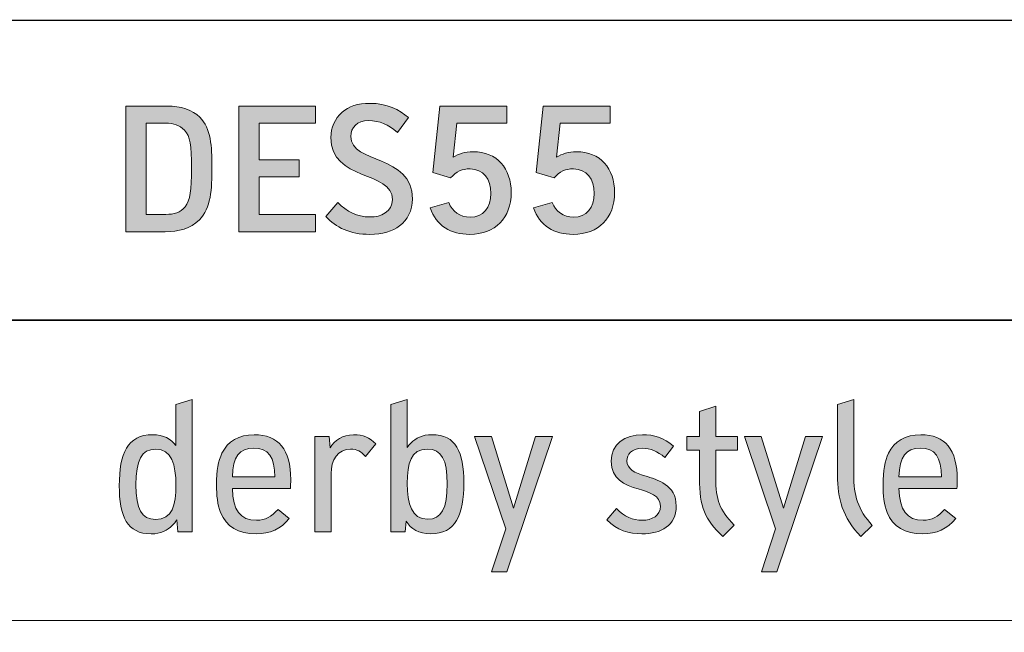
# Model space of a CAD drawing. Units: inches. Extents: x 42 to 168, y 27 to 270.
# Drawn here: x 85 to 105, y 41 to 53 of the extents above; entities that cross this region are included whole.
import ezdxf

# ---------------------------------------------------------------- set-up
doc = ezdxf.new("R2010")
doc.units = ezdxf.units.IN
doc.header["$MEASUREMENT"] = 0
doc.layers.add('050855', color=7, linetype='Continuous')

# ---------------------------------------------------------------- blocks, each defined once
blk = doc.blocks.new('block 2')
at = {"layer": '050855', "color": 179, "lineweight": 35, "true_color": 0x1c1c1b}
blk.add_lwpolyline([(47.779, 53.091), (47.779, 26.813), (168.351, 26.818), (168.351, 53.108), (47.779, 53.091)], dxfattribs=at)
blk = doc.blocks.new('block 3')
at = {"layer": '050855', "lineweight": 0}
blk.add_open_spline([(88.871, 42.876), (88.871, 42.876), (88.584, 42.876), (88.584, 42.876), (88.584, 42.876), (88.566, 43.121), (88.566, 43.121), (88.539, 43.078), (88.508, 43.04), (88.473, 43.006), (88.375, 42.908), (88.246, 42.839), (88.052, 42.839), (87.573, 42.839), (87.415, 43.183), (87.415, 43.801), (87.415, 44.44), (87.577, 44.819), (88.082, 44.819), (88.299, 44.819), (88.447, 44.734), (88.546, 44.601), (88.546, 44.601), (88.546, 45.422), (88.546, 45.422), (88.546, 45.422), (88.871, 45.525), (88.871, 45.525), (88.871, 45.525), (88.871, 42.876), (88.871, 42.876)], degree=3, knots=[0, 0, 0, 0, 1, 1, 1, 2, 2, 2, 3, 3, 3, 4, 4, 4, 5, 5, 5, 6, 6, 6, 7, 7, 7, 8, 8, 8, 9, 9, 9, 10, 10, 10, 10], dxfattribs=at)
blk = doc.blocks.new('block 4')
at = {"layer": '050855', "lineweight": 0}
blk.add_open_spline([(88.545, 43.814), (88.545, 44.217), (88.461, 44.529), (88.138, 44.529), (87.864, 44.529), (87.747, 44.309), (87.747, 43.82), (87.747, 43.336), (87.864, 43.127), (88.138, 43.127), (88.481, 43.127), (88.545, 43.411), (88.545, 43.814)], degree=3, knots=[0, 0, 0, 0, 1, 1, 1, 2, 2, 2, 3, 3, 3, 4, 4, 4, 4], dxfattribs=at)
blk = doc.blocks.new('block 5')
at = {"layer": '050855', "true_color": 0x1c1c1b}
h = blk.add_hatch(color=179, dxfattribs=at)
h.dxf.hatch_style = 2
edge = h.paths.add_edge_path()
edge.add_spline(control_points=[(88.871, 42.876), (88.871, 42.876), (88.584, 42.876), (88.584, 42.876), (88.584, 42.876), (88.566, 43.121), (88.566, 43.121), (88.539, 43.078), (88.508, 43.04), (88.473, 43.006), (88.375, 42.908), (88.246, 42.839), (88.052, 42.839), (87.573, 42.839), (87.415, 43.183), (87.415, 43.801), (87.415, 44.44), (87.577, 44.819), (88.082, 44.819), (88.299, 44.819), (88.447, 44.734), (88.546, 44.601), (88.546, 44.601), (88.546, 45.422), (88.546, 45.422), (88.546, 45.422), (88.871, 45.525), (88.871, 45.525), (88.871, 45.525), (88.871, 42.876), (88.871, 42.876)], knot_values=[0, 0, 0, 0, 1, 1, 1, 2, 2, 2, 3, 3, 3, 4, 4, 4, 5, 5, 5, 6, 6, 6, 7, 7, 7, 8, 8, 8, 9, 9, 9, 10, 10, 10, 10], degree=3, periodic=1)
edge = h.paths.add_edge_path()
edge.add_spline(control_points=[(88.545, 43.814), (88.545, 44.217), (88.461, 44.529), (88.138, 44.529), (87.864, 44.529), (87.747, 44.309), (87.747, 43.82), (87.747, 43.336), (87.864, 43.127), (88.138, 43.127), (88.481, 43.127), (88.545, 43.411), (88.545, 43.814)], knot_values=[0, 0, 0, 0, 1, 1, 1, 2, 2, 2, 3, 3, 3, 4, 4, 4, 4], degree=3, periodic=1)
at = {"layer": '050855', "lineweight": 0}
for points, knots in [([(88.871, 42.876), (88.871, 42.876), (88.584, 42.876), (88.584, 42.876), (88.584, 42.876), (88.566, 43.121), (88.566, 43.121), (88.539, 43.078), (88.508, 43.04), (88.473, 43.006), (88.375, 42.908), (88.246, 42.839), (88.052, 42.839), (87.573, 42.839), (87.415, 43.183), (87.415, 43.801), (87.415, 44.44), (87.577, 44.819), (88.082, 44.819), (88.299, 44.819), (88.447, 44.734), (88.546, 44.601), (88.546, 44.601), (88.546, 45.422), (88.546, 45.422), (88.546, 45.422), (88.871, 45.525), (88.871, 45.525), (88.871, 45.525), (88.871, 42.876), (88.871, 42.876)], [0, 0, 0, 0, 1, 1, 1, 2, 2, 2, 3, 3, 3, 4, 4, 4, 5, 5, 5, 6, 6, 6, 7, 7, 7, 8, 8, 8, 9, 9, 9, 10, 10, 10, 10]), ([(88.545, 43.814), (88.545, 44.217), (88.461, 44.529), (88.138, 44.529), (87.864, 44.529), (87.747, 44.309), (87.747, 43.82), (87.747, 43.336), (87.864, 43.127), (88.138, 43.127), (88.481, 43.127), (88.545, 43.411), (88.545, 43.814)], [0, 0, 0, 0, 1, 1, 1, 2, 2, 2, 3, 3, 3, 4, 4, 4, 4])]:
    blk.add_open_spline(points, degree=3, knots=knots, dxfattribs=at)
blk = doc.blocks.new('block 6')
at = {"layer": '050855', "lineweight": 0}
blk.add_open_spline([(90.832, 43.742), (90.832, 43.742), (89.673, 43.742), (89.673, 43.742), (89.684, 43.304), (89.83, 43.111), (90.153, 43.111), (90.334, 43.111), (90.45, 43.18), (90.583, 43.328), (90.583, 43.328), (90.804, 43.144), (90.804, 43.144), (90.639, 42.935), (90.425, 42.839), (90.145, 42.839), (89.792, 42.839), (89.55, 42.977), (89.438, 43.268), (89.374, 43.418), (89.355, 43.616), (89.355, 43.813), (89.355, 44.111), (89.393, 44.296), (89.465, 44.447), (89.581, 44.688), (89.798, 44.819), (90.109, 44.819), (90.593, 44.819), (90.836, 44.52), (90.836, 43.923), (90.836, 43.862), (90.836, 43.803), (90.832, 43.742)], degree=3, knots=[0, 0, 0, 0, 1, 1, 1, 2, 2, 2, 3, 3, 3, 4, 4, 4, 5, 5, 5, 6, 6, 6, 7, 7, 7, 8, 8, 8, 9, 9, 9, 10, 10, 10, 11, 11, 11, 11], dxfattribs=at)
blk = doc.blocks.new('block 7')
at = {"layer": '050855', "lineweight": 0}
blk.add_open_spline([(89.673, 43.975), (89.673, 43.975), (90.519, 43.975), (90.519, 43.975), (90.522, 44.372), (90.389, 44.552), (90.098, 44.552), (89.813, 44.552), (89.684, 44.382), (89.673, 43.975)], degree=3, knots=[0, 0, 0, 0, 1, 1, 1, 2, 2, 2, 3, 3, 3, 3], dxfattribs=at)
blk = doc.blocks.new('block 8')
at = {"layer": '050855', "true_color": 0x1c1c1b}
h = blk.add_hatch(color=179, dxfattribs=at)
h.dxf.hatch_style = 2
edge = h.paths.add_edge_path()
edge.add_spline(control_points=[(90.832, 43.742), (90.832, 43.742), (89.673, 43.742), (89.673, 43.742), (89.684, 43.304), (89.83, 43.111), (90.153, 43.111), (90.334, 43.111), (90.45, 43.18), (90.583, 43.328), (90.583, 43.328), (90.804, 43.144), (90.804, 43.144), (90.639, 42.935), (90.425, 42.839), (90.145, 42.839), (89.792, 42.839), (89.55, 42.977), (89.438, 43.268), (89.374, 43.418), (89.355, 43.616), (89.355, 43.813), (89.355, 44.111), (89.393, 44.296), (89.465, 44.447), (89.581, 44.688), (89.798, 44.819), (90.109, 44.819), (90.593, 44.819), (90.836, 44.52), (90.836, 43.923), (90.836, 43.862), (90.836, 43.803), (90.832, 43.742)], knot_values=[0, 0, 0, 0, 1, 1, 1, 2, 2, 2, 3, 3, 3, 4, 4, 4, 5, 5, 5, 6, 6, 6, 7, 7, 7, 8, 8, 8, 9, 9, 9, 10, 10, 10, 11, 11, 11, 11], degree=3, periodic=1)
edge = h.paths.add_edge_path()
edge.add_spline(control_points=[(89.673, 43.975), (89.673, 43.975), (90.519, 43.975), (90.519, 43.975), (90.522, 44.372), (90.389, 44.552), (90.098, 44.552), (89.813, 44.552), (89.684, 44.382), (89.673, 43.975)], knot_values=[0, 0, 0, 0, 1, 1, 1, 2, 2, 2, 3, 3, 3, 3], degree=3, periodic=1)
at = {"layer": '050855', "lineweight": 0}
for points, knots in [([(90.832, 43.742), (90.832, 43.742), (89.673, 43.742), (89.673, 43.742), (89.684, 43.304), (89.83, 43.111), (90.153, 43.111), (90.334, 43.111), (90.45, 43.18), (90.583, 43.328), (90.583, 43.328), (90.804, 43.144), (90.804, 43.144), (90.639, 42.935), (90.425, 42.839), (90.145, 42.839), (89.792, 42.839), (89.55, 42.977), (89.438, 43.268), (89.374, 43.418), (89.355, 43.616), (89.355, 43.813), (89.355, 44.111), (89.393, 44.296), (89.465, 44.447), (89.581, 44.688), (89.798, 44.819), (90.109, 44.819), (90.593, 44.819), (90.836, 44.52), (90.836, 43.923), (90.836, 43.862), (90.836, 43.803), (90.832, 43.742)], [0, 0, 0, 0, 1, 1, 1, 2, 2, 2, 3, 3, 3, 4, 4, 4, 5, 5, 5, 6, 6, 6, 7, 7, 7, 8, 8, 8, 9, 9, 9, 10, 10, 10, 11, 11, 11, 11]), ([(89.673, 43.975), (89.673, 43.975), (90.519, 43.975), (90.519, 43.975), (90.522, 44.372), (90.389, 44.552), (90.098, 44.552), (89.813, 44.552), (89.684, 44.382), (89.673, 43.975)], [0, 0, 0, 0, 1, 1, 1, 2, 2, 2, 3, 3, 3, 3])]:
    blk.add_open_spline(points, degree=3, knots=knots, dxfattribs=at)
blk = doc.blocks.new('block 9')
at = {"layer": '050855', "lineweight": 0}
blk.add_open_spline([(92.533, 44.634), (92.533, 44.634), (92.331, 44.384), (92.331, 44.384), (92.239, 44.484), (92.159, 44.531), (92.033, 44.531), (91.777, 44.531), (91.641, 44.312), (91.641, 44.041), (91.641, 44.041), (91.641, 42.876), (91.641, 42.876), (91.641, 42.876), (91.317, 42.876), (91.317, 42.876), (91.317, 42.876), (91.317, 44.782), (91.317, 44.782), (91.317, 44.782), (91.603, 44.782), (91.603, 44.782), (91.603, 44.782), (91.622, 44.556), (91.622, 44.556), (91.716, 44.709), (91.867, 44.817), (92.092, 44.818), (92.281, 44.819), (92.414, 44.764), (92.533, 44.634)], degree=3, knots=[0, 0, 0, 0, 1, 1, 1, 2, 2, 2, 3, 3, 3, 4, 4, 4, 5, 5, 5, 6, 6, 6, 7, 7, 7, 8, 8, 8, 9, 9, 9, 10, 10, 10, 10], dxfattribs=at)
blk = doc.blocks.new('block 10')
at = {"layer": '050855', "true_color": 0x1c1c1b}
h = blk.add_hatch(color=179, dxfattribs=at)
h.dxf.hatch_style = 2
edge = h.paths.add_edge_path()
edge.add_spline(control_points=[(92.533, 44.634), (92.533, 44.634), (92.331, 44.384), (92.331, 44.384), (92.239, 44.484), (92.159, 44.531), (92.033, 44.531), (91.777, 44.531), (91.641, 44.312), (91.641, 44.041), (91.641, 44.041), (91.641, 42.876), (91.641, 42.876), (91.641, 42.876), (91.317, 42.876), (91.317, 42.876), (91.317, 42.876), (91.317, 44.782), (91.317, 44.782), (91.317, 44.782), (91.603, 44.782), (91.603, 44.782), (91.603, 44.782), (91.622, 44.556), (91.622, 44.556), (91.716, 44.709), (91.867, 44.817), (92.092, 44.818), (92.281, 44.819), (92.414, 44.764), (92.533, 44.634)], knot_values=[0, 0, 0, 0, 1, 1, 1, 2, 2, 2, 3, 3, 3, 4, 4, 4, 5, 5, 5, 6, 6, 6, 7, 7, 7, 8, 8, 8, 9, 9, 9, 10, 10, 10, 10], degree=3, periodic=1)
at = {"layer": '050855', "lineweight": 0}
blk.add_open_spline([(92.533, 44.634), (92.533, 44.634), (92.331, 44.384), (92.331, 44.384), (92.239, 44.484), (92.159, 44.531), (92.033, 44.531), (91.777, 44.531), (91.641, 44.312), (91.641, 44.041), (91.641, 44.041), (91.641, 42.876), (91.641, 42.876), (91.641, 42.876), (91.317, 42.876), (91.317, 42.876), (91.317, 42.876), (91.317, 44.782), (91.317, 44.782), (91.317, 44.782), (91.603, 44.782), (91.603, 44.782), (91.603, 44.782), (91.622, 44.556), (91.622, 44.556), (91.716, 44.709), (91.867, 44.817), (92.092, 44.818), (92.281, 44.819), (92.414, 44.764), (92.533, 44.634)], degree=3, knots=[0, 0, 0, 0, 1, 1, 1, 2, 2, 2, 3, 3, 3, 4, 4, 4, 5, 5, 5, 6, 6, 6, 7, 7, 7, 8, 8, 8, 9, 9, 9, 10, 10, 10, 10], dxfattribs=at)
blk = doc.blocks.new('block 11')
at = {"layer": '050855', "lineweight": 0}
blk.add_open_spline([(94.292, 43.857), (94.292, 43.218), (94.131, 42.839), (93.626, 42.839), (93.391, 42.839), (93.237, 42.939), (93.138, 43.09), (93.138, 43.09), (93.124, 42.876), (93.124, 42.876), (93.124, 42.876), (92.837, 42.876), (92.837, 42.876), (92.837, 42.876), (92.837, 45.422), (92.837, 45.422), (92.837, 45.422), (93.161, 45.525), (93.161, 45.525), (93.161, 45.525), (93.161, 44.566), (93.161, 44.566), (93.184, 44.597), (93.208, 44.626), (93.235, 44.652), (93.332, 44.75), (93.462, 44.819), (93.656, 44.819), (94.135, 44.819), (94.292, 44.475), (94.292, 43.857)], degree=3, knots=[0, 0, 0, 0, 1, 1, 1, 2, 2, 2, 3, 3, 3, 4, 4, 4, 5, 5, 5, 6, 6, 6, 7, 7, 7, 8, 8, 8, 9, 9, 9, 10, 10, 10, 10], dxfattribs=at)
blk = doc.blocks.new('block 12')
at = {"layer": '050855', "lineweight": 0}
blk.add_open_spline([(93.961, 43.838), (93.961, 44.322), (93.844, 44.531), (93.57, 44.531), (93.227, 44.531), (93.162, 44.248), (93.162, 43.844), (93.162, 43.441), (93.247, 43.13), (93.57, 43.13), (93.844, 43.13), (93.961, 43.35), (93.961, 43.838)], degree=3, knots=[0, 0, 0, 0, 1, 1, 1, 2, 2, 2, 3, 3, 3, 4, 4, 4, 4], dxfattribs=at)
blk = doc.blocks.new('block 13')
at = {"layer": '050855', "true_color": 0x1c1c1b}
h = blk.add_hatch(color=179, dxfattribs=at)
h.dxf.hatch_style = 2
edge = h.paths.add_edge_path()
edge.add_spline(control_points=[(94.292, 43.857), (94.292, 43.218), (94.131, 42.839), (93.626, 42.839), (93.391, 42.839), (93.237, 42.939), (93.138, 43.09), (93.138, 43.09), (93.124, 42.876), (93.124, 42.876), (93.124, 42.876), (92.837, 42.876), (92.837, 42.876), (92.837, 42.876), (92.837, 45.422), (92.837, 45.422), (92.837, 45.422), (93.161, 45.525), (93.161, 45.525), (93.161, 45.525), (93.161, 44.566), (93.161, 44.566), (93.184, 44.597), (93.208, 44.626), (93.235, 44.652), (93.332, 44.75), (93.462, 44.819), (93.656, 44.819), (94.135, 44.819), (94.292, 44.475), (94.292, 43.857)], knot_values=[0, 0, 0, 0, 1, 1, 1, 2, 2, 2, 3, 3, 3, 4, 4, 4, 5, 5, 5, 6, 6, 6, 7, 7, 7, 8, 8, 8, 9, 9, 9, 10, 10, 10, 10], degree=3, periodic=1)
edge = h.paths.add_edge_path()
edge.add_spline(control_points=[(93.961, 43.838), (93.961, 44.322), (93.844, 44.531), (93.57, 44.531), (93.227, 44.531), (93.162, 44.248), (93.162, 43.844), (93.162, 43.441), (93.247, 43.13), (93.57, 43.13), (93.844, 43.13), (93.961, 43.35), (93.961, 43.838)], knot_values=[0, 0, 0, 0, 1, 1, 1, 2, 2, 2, 3, 3, 3, 4, 4, 4, 4], degree=3, periodic=1)
at = {"layer": '050855', "lineweight": 0}
for points, knots in [([(94.292, 43.857), (94.292, 43.218), (94.131, 42.839), (93.626, 42.839), (93.391, 42.839), (93.237, 42.939), (93.138, 43.09), (93.138, 43.09), (93.124, 42.876), (93.124, 42.876), (93.124, 42.876), (92.837, 42.876), (92.837, 42.876), (92.837, 42.876), (92.837, 45.422), (92.837, 45.422), (92.837, 45.422), (93.161, 45.525), (93.161, 45.525), (93.161, 45.525), (93.161, 44.566), (93.161, 44.566), (93.184, 44.597), (93.208, 44.626), (93.235, 44.652), (93.332, 44.75), (93.462, 44.819), (93.656, 44.819), (94.135, 44.819), (94.292, 44.475), (94.292, 43.857)], [0, 0, 0, 0, 1, 1, 1, 2, 2, 2, 3, 3, 3, 4, 4, 4, 5, 5, 5, 6, 6, 6, 7, 7, 7, 8, 8, 8, 9, 9, 9, 10, 10, 10, 10]), ([(93.961, 43.838), (93.961, 44.322), (93.844, 44.531), (93.57, 44.531), (93.227, 44.531), (93.162, 44.248), (93.162, 43.844), (93.162, 43.441), (93.247, 43.13), (93.57, 43.13), (93.844, 43.13), (93.961, 43.35), (93.961, 43.838)], [0, 0, 0, 0, 1, 1, 1, 2, 2, 2, 3, 3, 3, 4, 4, 4, 4])]:
    blk.add_open_spline(points, degree=3, knots=knots, dxfattribs=at)
blk = doc.blocks.new('block 14')
at = {"layer": '050855', "lineweight": 0}
blk.add_lwpolyline([(95.128, 42.938), (94.505, 44.782), (94.842, 44.782), (95.285, 43.354), (95.724, 44.782), (96.061, 44.782), (95.153, 42.083), (94.847, 42.083), (95.128, 42.938)], dxfattribs=at)
blk = doc.blocks.new('block 15')
at = {"layer": '050855', "true_color": 0x1c1c1b}
h = blk.add_hatch(color=179, dxfattribs=at)
h.dxf.hatch_style = 2
h.paths.add_polyline_path([(95.128, 42.938), (94.505, 44.782), (94.842, 44.782), (95.285, 43.354), (95.724, 44.782), (96.061, 44.782), (95.153, 42.083), (94.847, 42.083)])
at = {"layer": '050855', "lineweight": 0}
blk.add_lwpolyline([(95.128, 42.938), (94.505, 44.782), (94.842, 44.782), (95.285, 43.354), (95.724, 44.782), (96.061, 44.782), (95.153, 42.083), (94.847, 42.083), (95.128, 42.938), (95.128, 42.938)], dxfattribs=at)
blk = doc.blocks.new('block 16')
at = {"layer": '050855', "lineweight": 0}
blk.add_open_spline([(98.474, 44.592), (98.474, 44.592), (98.305, 44.361), (98.305, 44.361), (98.154, 44.494), (98.012, 44.547), (97.859, 44.547), (97.626, 44.547), (97.547, 44.418), (97.547, 44.299), (97.547, 44.126), (97.711, 44.057), (97.907, 43.996), (98.158, 43.916), (98.53, 43.824), (98.53, 43.394), (98.53, 43.001), (98.23, 42.839), (97.847, 42.839), (97.585, 42.839), (97.343, 42.908), (97.147, 43.121), (97.147, 43.121), (97.337, 43.343), (97.337, 43.343), (97.498, 43.176), (97.664, 43.111), (97.85, 43.111), (98.05, 43.111), (98.215, 43.201), (98.215, 43.39), (98.215, 43.608), (98.002, 43.666), (97.768, 43.735), (97.501, 43.816), (97.233, 43.932), (97.233, 44.288), (97.233, 44.634), (97.504, 44.819), (97.858, 44.819), (98.078, 44.819), (98.291, 44.758), (98.474, 44.592)], degree=3, knots=[0, 0, 0, 0, 1, 1, 1, 2, 2, 2, 3, 3, 3, 4, 4, 4, 5, 5, 5, 6, 6, 6, 7, 7, 7, 8, 8, 8, 9, 9, 9, 10, 10, 10, 11, 11, 11, 12, 12, 12, 13, 13, 13, 14, 14, 14, 14], dxfattribs=at)
blk = doc.blocks.new('block 17')
at = {"layer": '050855', "true_color": 0x1c1c1b}
h = blk.add_hatch(color=179, dxfattribs=at)
h.dxf.hatch_style = 2
edge = h.paths.add_edge_path()
edge.add_spline(control_points=[(98.474, 44.592), (98.474, 44.592), (98.305, 44.361), (98.305, 44.361), (98.154, 44.494), (98.012, 44.547), (97.859, 44.547), (97.626, 44.547), (97.547, 44.418), (97.547, 44.299), (97.547, 44.126), (97.711, 44.057), (97.907, 43.996), (98.158, 43.916), (98.53, 43.824), (98.53, 43.394), (98.53, 43.001), (98.23, 42.839), (97.847, 42.839), (97.585, 42.839), (97.343, 42.908), (97.147, 43.121), (97.147, 43.121), (97.337, 43.343), (97.337, 43.343), (97.498, 43.176), (97.664, 43.111), (97.85, 43.111), (98.05, 43.111), (98.215, 43.201), (98.215, 43.39), (98.215, 43.608), (98.002, 43.666), (97.768, 43.735), (97.501, 43.816), (97.233, 43.932), (97.233, 44.288), (97.233, 44.634), (97.504, 44.819), (97.858, 44.819), (98.078, 44.819), (98.291, 44.758), (98.474, 44.592)], knot_values=[0, 0, 0, 0, 1, 1, 1, 2, 2, 2, 3, 3, 3, 4, 4, 4, 5, 5, 5, 6, 6, 6, 7, 7, 7, 8, 8, 8, 9, 9, 9, 10, 10, 10, 11, 11, 11, 12, 12, 12, 13, 13, 13, 14, 14, 14, 14], degree=3, periodic=1)
at = {"layer": '050855', "lineweight": 0}
blk.add_open_spline([(98.474, 44.592), (98.474, 44.592), (98.305, 44.361), (98.305, 44.361), (98.154, 44.494), (98.012, 44.547), (97.859, 44.547), (97.626, 44.547), (97.547, 44.418), (97.547, 44.299), (97.547, 44.126), (97.711, 44.057), (97.907, 43.996), (98.158, 43.916), (98.53, 43.824), (98.53, 43.394), (98.53, 43.001), (98.23, 42.839), (97.847, 42.839), (97.585, 42.839), (97.343, 42.908), (97.147, 43.121), (97.147, 43.121), (97.337, 43.343), (97.337, 43.343), (97.498, 43.176), (97.664, 43.111), (97.85, 43.111), (98.05, 43.111), (98.215, 43.201), (98.215, 43.39), (98.215, 43.608), (98.002, 43.666), (97.768, 43.735), (97.501, 43.816), (97.233, 43.932), (97.233, 44.288), (97.233, 44.634), (97.504, 44.819), (97.858, 44.819), (98.078, 44.819), (98.291, 44.758), (98.474, 44.592)], degree=3, knots=[0, 0, 0, 0, 1, 1, 1, 2, 2, 2, 3, 3, 3, 4, 4, 4, 5, 5, 5, 6, 6, 6, 7, 7, 7, 8, 8, 8, 9, 9, 9, 10, 10, 10, 11, 11, 11, 12, 12, 12, 13, 13, 13, 14, 14, 14, 14], dxfattribs=at)
blk = doc.blocks.new('block 18')
at = {"layer": '050855', "lineweight": 0}
blk.add_open_spline([(99.319, 43.966), (99.319, 43.5), (99.393, 43.328), (99.686, 43.011), (99.686, 43.011), (99.458, 42.785), (99.458, 42.785), (99.101, 43.133), (98.995, 43.363), (98.995, 43.954), (98.995, 43.954), (98.995, 44.51), (98.995, 44.51), (98.995, 44.51), (98.745, 44.51), (98.745, 44.51), (98.745, 44.51), (98.745, 44.782), (98.745, 44.782), (98.745, 44.782), (98.995, 44.782), (98.995, 44.782), (98.995, 44.782), (98.995, 45.284), (98.995, 45.284), (98.995, 45.284), (99.319, 45.387), (99.319, 45.387), (99.319, 45.387), (99.319, 44.782), (99.319, 44.782), (99.319, 44.782), (99.751, 44.782), (99.751, 44.782), (99.751, 44.782), (99.751, 44.509), (99.751, 44.509), (99.751, 44.509), (99.319, 44.509), (99.319, 44.509), (99.319, 44.509), (99.319, 43.966), (99.319, 43.966)], degree=3, knots=[0, 0, 0, 0, 1, 1, 1, 2, 2, 2, 3, 3, 3, 4, 4, 4, 5, 5, 5, 6, 6, 6, 7, 7, 7, 8, 8, 8, 9, 9, 9, 10, 10, 10, 11, 11, 11, 12, 12, 12, 13, 13, 13, 14, 14, 14, 14], dxfattribs=at)
blk = doc.blocks.new('block 19')
at = {"layer": '050855', "true_color": 0x1c1c1b}
h = blk.add_hatch(color=179, dxfattribs=at)
h.dxf.hatch_style = 2
edge = h.paths.add_edge_path()
edge.add_spline(control_points=[(99.319, 43.966), (99.319, 43.5), (99.393, 43.328), (99.686, 43.011), (99.686, 43.011), (99.458, 42.785), (99.458, 42.785), (99.101, 43.133), (98.995, 43.363), (98.995, 43.954), (98.995, 43.954), (98.995, 44.51), (98.995, 44.51), (98.995, 44.51), (98.745, 44.51), (98.745, 44.51), (98.745, 44.51), (98.745, 44.782), (98.745, 44.782), (98.745, 44.782), (98.995, 44.782), (98.995, 44.782), (98.995, 44.782), (98.995, 45.284), (98.995, 45.284), (98.995, 45.284), (99.319, 45.387), (99.319, 45.387), (99.319, 45.387), (99.319, 44.782), (99.319, 44.782), (99.319, 44.782), (99.751, 44.782), (99.751, 44.782), (99.751, 44.782), (99.751, 44.509), (99.751, 44.509), (99.751, 44.509), (99.319, 44.509), (99.319, 44.509), (99.319, 44.509), (99.319, 43.966), (99.319, 43.966)], knot_values=[0, 0, 0, 0, 1, 1, 1, 2, 2, 2, 3, 3, 3, 4, 4, 4, 5, 5, 5, 6, 6, 6, 7, 7, 7, 8, 8, 8, 9, 9, 9, 10, 10, 10, 11, 11, 11, 12, 12, 12, 13, 13, 13, 14, 14, 14, 14], degree=3, periodic=1)
at = {"layer": '050855', "lineweight": 0}
blk.add_open_spline([(99.319, 43.966), (99.319, 43.5), (99.393, 43.328), (99.686, 43.011), (99.686, 43.011), (99.458, 42.785), (99.458, 42.785), (99.101, 43.133), (98.995, 43.363), (98.995, 43.954), (98.995, 43.954), (98.995, 44.51), (98.995, 44.51), (98.995, 44.51), (98.745, 44.51), (98.745, 44.51), (98.745, 44.51), (98.745, 44.782), (98.745, 44.782), (98.745, 44.782), (98.995, 44.782), (98.995, 44.782), (98.995, 44.782), (98.995, 45.284), (98.995, 45.284), (98.995, 45.284), (99.319, 45.387), (99.319, 45.387), (99.319, 45.387), (99.319, 44.782), (99.319, 44.782), (99.319, 44.782), (99.751, 44.782), (99.751, 44.782), (99.751, 44.782), (99.751, 44.509), (99.751, 44.509), (99.751, 44.509), (99.319, 44.509), (99.319, 44.509), (99.319, 44.509), (99.319, 43.966), (99.319, 43.966)], degree=3, knots=[0, 0, 0, 0, 1, 1, 1, 2, 2, 2, 3, 3, 3, 4, 4, 4, 5, 5, 5, 6, 6, 6, 7, 7, 7, 8, 8, 8, 9, 9, 9, 10, 10, 10, 11, 11, 11, 12, 12, 12, 13, 13, 13, 14, 14, 14, 14], dxfattribs=at)
blk = doc.blocks.new('block 20')
at = {"layer": '050855', "lineweight": 0}
blk.add_lwpolyline([(100.515, 42.938), (99.892, 44.782), (100.229, 44.782), (100.672, 43.354), (101.111, 44.782), (101.448, 44.782), (100.54, 42.083), (100.235, 42.083), (100.515, 42.938)], dxfattribs=at)
blk = doc.blocks.new('block 21')
at = {"layer": '050855', "true_color": 0x1c1c1b}
h = blk.add_hatch(color=179, dxfattribs=at)
h.dxf.hatch_style = 2
h.paths.add_polyline_path([(100.515, 42.938), (99.892, 44.782), (100.229, 44.782), (100.672, 43.354), (101.111, 44.782), (101.448, 44.782), (100.54, 42.083), (100.235, 42.083)])
at = {"layer": '050855', "lineweight": 0}
blk.add_lwpolyline([(100.515, 42.938), (99.892, 44.782), (100.229, 44.782), (100.672, 43.354), (101.111, 44.782), (101.448, 44.782), (100.54, 42.083), (100.235, 42.083), (100.515, 42.938), (100.515, 42.938)], dxfattribs=at)
blk = doc.blocks.new('block 22')
at = {"layer": '050855', "lineweight": 0}
blk.add_open_spline([(102.212, 42.785), (101.849, 43.166), (101.748, 43.539), (101.748, 44.013), (101.748, 44.013), (101.748, 45.422), (101.748, 45.422), (101.748, 45.422), (102.072, 45.525), (102.072, 45.525), (102.072, 45.525), (102.072, 44.013), (102.072, 44.013), (102.072, 43.615), (102.156, 43.318), (102.443, 43.008), (102.443, 43.008), (102.212, 42.785), (102.212, 42.785)], degree=3, knots=[0, 0, 0, 0, 1, 1, 1, 2, 2, 2, 3, 3, 3, 4, 4, 4, 5, 5, 5, 6, 6, 6, 6], dxfattribs=at)
blk = doc.blocks.new('block 23')
at = {"layer": '050855', "true_color": 0x1c1c1b}
h = blk.add_hatch(color=179, dxfattribs=at)
h.dxf.hatch_style = 2
edge = h.paths.add_edge_path()
edge.add_spline(control_points=[(102.212, 42.785), (101.849, 43.166), (101.748, 43.539), (101.748, 44.013), (101.748, 44.013), (101.748, 45.422), (101.748, 45.422), (101.748, 45.422), (102.072, 45.525), (102.072, 45.525), (102.072, 45.525), (102.072, 44.013), (102.072, 44.013), (102.072, 43.615), (102.156, 43.318), (102.443, 43.008), (102.443, 43.008), (102.212, 42.785), (102.212, 42.785)], knot_values=[0, 0, 0, 0, 1, 1, 1, 2, 2, 2, 3, 3, 3, 4, 4, 4, 5, 5, 5, 6, 6, 6, 6], degree=3, periodic=1)
at = {"layer": '050855', "lineweight": 0}
blk.add_open_spline([(102.212, 42.785), (101.849, 43.166), (101.748, 43.539), (101.748, 44.013), (101.748, 44.013), (101.748, 45.422), (101.748, 45.422), (101.748, 45.422), (102.072, 45.525), (102.072, 45.525), (102.072, 45.525), (102.072, 44.013), (102.072, 44.013), (102.072, 43.615), (102.156, 43.318), (102.443, 43.008), (102.443, 43.008), (102.212, 42.785), (102.212, 42.785)], degree=3, knots=[0, 0, 0, 0, 1, 1, 1, 2, 2, 2, 3, 3, 3, 4, 4, 4, 5, 5, 5, 6, 6, 6, 6], dxfattribs=at)
blk = doc.blocks.new('block 24')
at = {"layer": '050855', "lineweight": 0}
blk.add_open_spline([(104.134, 43.742), (104.134, 43.742), (102.976, 43.742), (102.976, 43.742), (102.987, 43.304), (103.134, 43.111), (103.456, 43.111), (103.637, 43.111), (103.753, 43.18), (103.886, 43.328), (103.886, 43.328), (104.108, 43.144), (104.108, 43.144), (103.942, 42.935), (103.728, 42.839), (103.448, 42.839), (103.095, 42.839), (102.854, 42.977), (102.741, 43.268), (102.678, 43.418), (102.658, 43.616), (102.658, 43.813), (102.658, 44.111), (102.696, 44.296), (102.768, 44.447), (102.884, 44.688), (103.101, 44.819), (103.412, 44.819), (103.897, 44.819), (104.139, 44.52), (104.139, 43.923), (104.139, 43.862), (104.139, 43.803), (104.134, 43.742)], degree=3, knots=[0, 0, 0, 0, 1, 1, 1, 2, 2, 2, 3, 3, 3, 4, 4, 4, 5, 5, 5, 6, 6, 6, 7, 7, 7, 8, 8, 8, 9, 9, 9, 10, 10, 10, 11, 11, 11, 11], dxfattribs=at)
blk = doc.blocks.new('block 25')
at = {"layer": '050855', "lineweight": 0}
blk.add_open_spline([(102.976, 43.975), (102.976, 43.975), (103.822, 43.975), (103.822, 43.975), (103.825, 44.372), (103.692, 44.552), (103.401, 44.552), (103.116, 44.552), (102.987, 44.382), (102.976, 43.975)], degree=3, knots=[0, 0, 0, 0, 1, 1, 1, 2, 2, 2, 3, 3, 3, 3], dxfattribs=at)
blk = doc.blocks.new('block 26')
at = {"layer": '050855', "true_color": 0x1c1c1b}
h = blk.add_hatch(color=179, dxfattribs=at)
h.dxf.hatch_style = 2
edge = h.paths.add_edge_path()
edge.add_spline(control_points=[(104.134, 43.742), (104.134, 43.742), (102.976, 43.742), (102.976, 43.742), (102.987, 43.304), (103.134, 43.111), (103.456, 43.111), (103.637, 43.111), (103.753, 43.18), (103.886, 43.328), (103.886, 43.328), (104.108, 43.144), (104.108, 43.144), (103.942, 42.935), (103.728, 42.839), (103.448, 42.839), (103.095, 42.839), (102.854, 42.977), (102.741, 43.268), (102.678, 43.418), (102.658, 43.616), (102.658, 43.813), (102.658, 44.111), (102.696, 44.296), (102.768, 44.447), (102.884, 44.688), (103.101, 44.819), (103.412, 44.819), (103.897, 44.819), (104.139, 44.52), (104.139, 43.923), (104.139, 43.862), (104.139, 43.803), (104.134, 43.742)], knot_values=[0, 0, 0, 0, 1, 1, 1, 2, 2, 2, 3, 3, 3, 4, 4, 4, 5, 5, 5, 6, 6, 6, 7, 7, 7, 8, 8, 8, 9, 9, 9, 10, 10, 10, 11, 11, 11, 11], degree=3, periodic=1)
edge = h.paths.add_edge_path()
edge.add_spline(control_points=[(102.976, 43.975), (102.976, 43.975), (103.822, 43.975), (103.822, 43.975), (103.825, 44.372), (103.692, 44.552), (103.401, 44.552), (103.116, 44.552), (102.987, 44.382), (102.976, 43.975)], knot_values=[0, 0, 0, 0, 1, 1, 1, 2, 2, 2, 3, 3, 3, 3], degree=3, periodic=1)
at = {"layer": '050855', "lineweight": 0}
for points, knots in [([(104.134, 43.742), (104.134, 43.742), (102.976, 43.742), (102.976, 43.742), (102.987, 43.304), (103.134, 43.111), (103.456, 43.111), (103.637, 43.111), (103.753, 43.18), (103.886, 43.328), (103.886, 43.328), (104.108, 43.144), (104.108, 43.144), (103.942, 42.935), (103.728, 42.839), (103.448, 42.839), (103.095, 42.839), (102.854, 42.977), (102.741, 43.268), (102.678, 43.418), (102.658, 43.616), (102.658, 43.813), (102.658, 44.111), (102.696, 44.296), (102.768, 44.447), (102.884, 44.688), (103.101, 44.819), (103.412, 44.819), (103.897, 44.819), (104.139, 44.52), (104.139, 43.923), (104.139, 43.862), (104.139, 43.803), (104.134, 43.742)], [0, 0, 0, 0, 1, 1, 1, 2, 2, 2, 3, 3, 3, 4, 4, 4, 5, 5, 5, 6, 6, 6, 7, 7, 7, 8, 8, 8, 9, 9, 9, 10, 10, 10, 11, 11, 11, 11]), ([(102.976, 43.975), (102.976, 43.975), (103.822, 43.975), (103.822, 43.975), (103.825, 44.372), (103.692, 44.552), (103.401, 44.552), (103.116, 44.552), (102.987, 44.382), (102.976, 43.975)], [0, 0, 0, 0, 1, 1, 1, 2, 2, 2, 3, 3, 3, 3])]:
    blk.add_open_spline(points, degree=3, knots=knots, dxfattribs=at)
blk = doc.blocks.new('block 27')
at = {"layer": '050855', "lineweight": 0}
blk.add_open_spline([(88.368, 51.384), (88.646, 51.384), (88.873, 51.308), (89.02, 51.16), (89.245, 50.934), (89.264, 50.574), (89.264, 50.176), (89.264, 49.705), (89.247, 49.349), (89.013, 49.111), (88.84, 48.933), (88.599, 48.874), (88.331, 48.874), (88.331, 48.874), (87.546, 48.874), (87.546, 48.874), (87.546, 48.874), (87.546, 51.384), (87.546, 51.384), (87.546, 51.384), (88.368, 51.384), (88.368, 51.384)], degree=3, knots=[0, 0, 0, 0, 1, 1, 1, 2, 2, 2, 3, 3, 3, 4, 4, 4, 5, 5, 5, 6, 6, 6, 7, 7, 7, 7], dxfattribs=at)
blk = doc.blocks.new('block 28')
at = {"layer": '050855', "lineweight": 0}
blk.add_open_spline([(87.95, 49.219), (87.95, 49.219), (88.347, 49.219), (88.347, 49.219), (88.503, 49.219), (88.635, 49.255), (88.727, 49.371), (88.833, 49.5), (88.857, 49.702), (88.857, 50.145), (88.857, 50.604), (88.834, 50.774), (88.718, 50.899), (88.618, 51.004), (88.504, 51.04), (88.341, 51.04), (88.341, 51.04), (87.95, 51.04), (87.95, 51.04), (87.95, 51.04), (87.95, 49.219), (87.95, 49.219)], degree=3, knots=[0, 0, 0, 0, 1, 1, 1, 2, 2, 2, 3, 3, 3, 4, 4, 4, 5, 5, 5, 6, 6, 6, 7, 7, 7, 7], dxfattribs=at)
blk = doc.blocks.new('block 29')
at = {"layer": '050855', "true_color": 0x1c1c1b}
h = blk.add_hatch(color=179, dxfattribs=at)
h.dxf.hatch_style = 2
edge = h.paths.add_edge_path()
edge.add_spline(control_points=[(88.368, 51.384), (88.646, 51.384), (88.873, 51.308), (89.02, 51.16), (89.245, 50.934), (89.264, 50.574), (89.264, 50.176), (89.264, 49.705), (89.247, 49.349), (89.013, 49.111), (88.84, 48.933), (88.599, 48.874), (88.331, 48.874), (88.331, 48.874), (87.546, 48.874), (87.546, 48.874), (87.546, 48.874), (87.546, 51.384), (87.546, 51.384), (87.546, 51.384), (88.368, 51.384), (88.368, 51.384)], knot_values=[0, 0, 0, 0, 1, 1, 1, 2, 2, 2, 3, 3, 3, 4, 4, 4, 5, 5, 5, 6, 6, 6, 7, 7, 7, 7], degree=3, periodic=1)
edge = h.paths.add_edge_path()
edge.add_spline(control_points=[(87.95, 49.219), (87.95, 49.219), (88.347, 49.219), (88.347, 49.219), (88.503, 49.219), (88.635, 49.255), (88.727, 49.371), (88.833, 49.5), (88.857, 49.702), (88.857, 50.145), (88.857, 50.604), (88.834, 50.774), (88.718, 50.899), (88.618, 51.004), (88.504, 51.04), (88.341, 51.04), (88.341, 51.04), (87.95, 51.04), (87.95, 51.04), (87.95, 51.04), (87.95, 49.219), (87.95, 49.219)], knot_values=[0, 0, 0, 0, 1, 1, 1, 2, 2, 2, 3, 3, 3, 4, 4, 4, 5, 5, 5, 6, 6, 6, 7, 7, 7, 7], degree=3, periodic=1)
at = {"layer": '050855', "lineweight": 0}
for points in [[(88.368, 51.384), (88.646, 51.384), (88.873, 51.308), (89.02, 51.16), (89.245, 50.934), (89.264, 50.574), (89.264, 50.176), (89.264, 49.705), (89.247, 49.349), (89.013, 49.111), (88.84, 48.933), (88.599, 48.874), (88.331, 48.874), (88.331, 48.874), (87.546, 48.874), (87.546, 48.874), (87.546, 48.874), (87.546, 51.384), (87.546, 51.384), (87.546, 51.384), (88.368, 51.384), (88.368, 51.384)], [(87.95, 49.219), (87.95, 49.219), (88.347, 49.219), (88.347, 49.219), (88.503, 49.219), (88.635, 49.255), (88.727, 49.371), (88.833, 49.5), (88.857, 49.702), (88.857, 50.145), (88.857, 50.604), (88.834, 50.774), (88.718, 50.899), (88.618, 51.004), (88.504, 51.04), (88.341, 51.04), (88.341, 51.04), (87.95, 51.04), (87.95, 51.04), (87.95, 51.04), (87.95, 49.219), (87.95, 49.219)]]:
    blk.add_open_spline(points, degree=3, knots=[0, 0, 0, 0, 1, 1, 1, 2, 2, 2, 3, 3, 3, 4, 4, 4, 5, 5, 5, 6, 6, 6, 7, 7, 7, 7], dxfattribs=at)
blk = doc.blocks.new('block 30')
at = {"layer": '050855', "lineweight": 0}
blk.add_lwpolyline([(91.328, 51.384), (91.328, 51.042), (90.204, 51.042), (90.204, 50.312), (91.005, 50.312), (91.005, 49.969), (90.204, 49.969), (90.204, 49.216), (91.328, 49.216), (91.328, 48.874), (89.8, 48.874), (89.8, 51.384), (91.328, 51.384)], dxfattribs=at)
blk = doc.blocks.new('block 31')
at = {"layer": '050855', "true_color": 0x1c1c1b}
h = blk.add_hatch(color=179, dxfattribs=at)
h.dxf.hatch_style = 2
h.paths.add_polyline_path([(91.328, 51.384), (91.328, 51.042), (90.204, 51.042), (90.204, 50.312), (91.005, 50.312), (91.005, 49.969), (90.204, 49.969), (90.204, 49.216), (91.328, 49.216), (91.328, 48.874), (89.8, 48.874), (89.8, 51.384)])
at = {"layer": '050855', "lineweight": 0}
blk.add_lwpolyline([(91.328, 51.384), (91.328, 51.042), (90.204, 51.042), (90.204, 50.312), (91.005, 50.312), (91.005, 49.969), (90.204, 49.969), (90.204, 49.216), (91.328, 49.216), (91.328, 48.874), (89.8, 48.874), (89.8, 51.384), (91.328, 51.384), (91.328, 51.384)], dxfattribs=at)
blk = doc.blocks.new('block 32')
at = {"layer": '050855', "lineweight": 0}
blk.add_open_spline([(93.185, 51.152), (93.185, 51.152), (92.966, 50.858), (92.966, 50.858), (92.781, 51.01), (92.609, 51.093), (92.393, 51.093), (92.161, 51.093), (92.035, 50.949), (92.035, 50.776), (92.035, 50.217), (93.268, 50.429), (93.268, 49.529), (93.268, 49.291), (93.164, 49.111), (93.011, 48.991), (92.871, 48.882), (92.664, 48.82), (92.418, 48.82), (92.016, 48.82), (91.736, 48.958), (91.537, 49.176), (91.537, 49.176), (91.775, 49.454), (91.775, 49.454), (91.961, 49.279), (92.151, 49.168), (92.42, 49.168), (92.635, 49.168), (92.866, 49.265), (92.866, 49.514), (92.866, 50.1), (91.637, 49.879), (91.637, 50.755), (91.637, 50.962), (91.717, 51.129), (91.863, 51.26), (91.99, 51.377), (92.178, 51.437), (92.417, 51.437), (92.753, 51.437), (93.014, 51.311), (93.185, 51.152)], degree=3, knots=[0, 0, 0, 0, 1, 1, 1, 2, 2, 2, 3, 3, 3, 4, 4, 4, 5, 5, 5, 6, 6, 6, 7, 7, 7, 8, 8, 8, 9, 9, 9, 10, 10, 10, 11, 11, 11, 12, 12, 12, 13, 13, 13, 14, 14, 14, 14], dxfattribs=at)
blk = doc.blocks.new('block 33')
at = {"layer": '050855', "true_color": 0x1c1c1b}
h = blk.add_hatch(color=179, dxfattribs=at)
h.dxf.hatch_style = 2
edge = h.paths.add_edge_path()
edge.add_spline(control_points=[(93.185, 51.152), (93.185, 51.152), (92.966, 50.858), (92.966, 50.858), (92.781, 51.01), (92.609, 51.093), (92.393, 51.093), (92.161, 51.093), (92.035, 50.949), (92.035, 50.776), (92.035, 50.217), (93.268, 50.429), (93.268, 49.529), (93.268, 49.291), (93.164, 49.111), (93.011, 48.991), (92.871, 48.882), (92.664, 48.82), (92.418, 48.82), (92.016, 48.82), (91.736, 48.958), (91.537, 49.176), (91.537, 49.176), (91.775, 49.454), (91.775, 49.454), (91.961, 49.279), (92.151, 49.168), (92.42, 49.168), (92.635, 49.168), (92.866, 49.265), (92.866, 49.514), (92.866, 50.1), (91.637, 49.879), (91.637, 50.755), (91.637, 50.962), (91.717, 51.129), (91.863, 51.26), (91.99, 51.377), (92.178, 51.437), (92.417, 51.437), (92.753, 51.437), (93.014, 51.311), (93.185, 51.152)], knot_values=[0, 0, 0, 0, 1, 1, 1, 2, 2, 2, 3, 3, 3, 4, 4, 4, 5, 5, 5, 6, 6, 6, 7, 7, 7, 8, 8, 8, 9, 9, 9, 10, 10, 10, 11, 11, 11, 12, 12, 12, 13, 13, 13, 14, 14, 14, 14], degree=3, periodic=1)
at = {"layer": '050855', "lineweight": 0}
blk.add_open_spline([(93.185, 51.152), (93.185, 51.152), (92.966, 50.858), (92.966, 50.858), (92.781, 51.01), (92.609, 51.093), (92.393, 51.093), (92.161, 51.093), (92.035, 50.949), (92.035, 50.776), (92.035, 50.217), (93.268, 50.429), (93.268, 49.529), (93.268, 49.291), (93.164, 49.111), (93.011, 48.991), (92.871, 48.882), (92.664, 48.82), (92.418, 48.82), (92.016, 48.82), (91.736, 48.958), (91.537, 49.176), (91.537, 49.176), (91.775, 49.454), (91.775, 49.454), (91.961, 49.279), (92.151, 49.168), (92.42, 49.168), (92.635, 49.168), (92.866, 49.265), (92.866, 49.514), (92.866, 50.1), (91.637, 49.879), (91.637, 50.755), (91.637, 50.962), (91.717, 51.129), (91.863, 51.26), (91.99, 51.377), (92.178, 51.437), (92.417, 51.437), (92.753, 51.437), (93.014, 51.311), (93.185, 51.152)], degree=3, knots=[0, 0, 0, 0, 1, 1, 1, 2, 2, 2, 3, 3, 3, 4, 4, 4, 5, 5, 5, 6, 6, 6, 7, 7, 7, 8, 8, 8, 9, 9, 9, 10, 10, 10, 11, 11, 11, 12, 12, 12, 13, 13, 13, 14, 14, 14, 14], dxfattribs=at)
blk = doc.blocks.new('block 34')
at = {"layer": '050855', "lineweight": 0}
blk.add_open_spline([(95.237, 49.653), (95.237, 49.152), (94.918, 48.822), (94.409, 48.82), (94.037, 48.819), (93.736, 48.997), (93.621, 49.347), (93.621, 49.347), (93.989, 49.458), (93.989, 49.458), (94.07, 49.275), (94.206, 49.162), (94.422, 49.164), (94.674, 49.167), (94.831, 49.354), (94.831, 49.636), (94.831, 49.934), (94.675, 50.125), (94.417, 50.128), (94.263, 50.13), (94.138, 50.079), (94.028, 49.947), (94.028, 49.947), (93.672, 50.058), (93.672, 50.058), (93.672, 50.058), (93.815, 51.384), (93.815, 51.384), (93.815, 51.384), (95.149, 51.384), (95.149, 51.384), (95.149, 51.384), (95.149, 51.042), (95.149, 51.042), (95.149, 51.042), (94.153, 51.042), (94.153, 51.042), (94.153, 51.042), (94.076, 50.361), (94.076, 50.361), (94.185, 50.428), (94.316, 50.469), (94.475, 50.47), (94.957, 50.474), (95.237, 50.135), (95.237, 49.653)], degree=3, knots=[0, 0, 0, 0, 1, 1, 1, 2, 2, 2, 3, 3, 3, 4, 4, 4, 5, 5, 5, 6, 6, 6, 7, 7, 7, 8, 8, 8, 9, 9, 9, 10, 10, 10, 11, 11, 11, 12, 12, 12, 13, 13, 13, 14, 14, 14, 15, 15, 15, 15], dxfattribs=at)
blk = doc.blocks.new('block 35')
at = {"layer": '050855', "true_color": 0x1c1c1b}
h = blk.add_hatch(color=179, dxfattribs=at)
h.dxf.hatch_style = 2
edge = h.paths.add_edge_path()
edge.add_spline(control_points=[(95.237, 49.653), (95.237, 49.152), (94.918, 48.822), (94.409, 48.82), (94.037, 48.819), (93.736, 48.997), (93.621, 49.347), (93.621, 49.347), (93.989, 49.458), (93.989, 49.458), (94.07, 49.275), (94.206, 49.162), (94.422, 49.164), (94.674, 49.167), (94.831, 49.354), (94.831, 49.636), (94.831, 49.934), (94.675, 50.125), (94.417, 50.128), (94.263, 50.13), (94.138, 50.079), (94.028, 49.947), (94.028, 49.947), (93.672, 50.058), (93.672, 50.058), (93.672, 50.058), (93.815, 51.384), (93.815, 51.384), (93.815, 51.384), (95.149, 51.384), (95.149, 51.384), (95.149, 51.384), (95.149, 51.042), (95.149, 51.042), (95.149, 51.042), (94.153, 51.042), (94.153, 51.042), (94.153, 51.042), (94.076, 50.361), (94.076, 50.361), (94.185, 50.428), (94.316, 50.469), (94.475, 50.47), (94.957, 50.474), (95.237, 50.135), (95.237, 49.653)], knot_values=[0, 0, 0, 0, 1, 1, 1, 2, 2, 2, 3, 3, 3, 4, 4, 4, 5, 5, 5, 6, 6, 6, 7, 7, 7, 8, 8, 8, 9, 9, 9, 10, 10, 10, 11, 11, 11, 12, 12, 12, 13, 13, 13, 14, 14, 14, 15, 15, 15, 15], degree=3, periodic=1)
at = {"layer": '050855', "lineweight": 0}
blk.add_open_spline([(95.237, 49.653), (95.237, 49.152), (94.918, 48.822), (94.409, 48.82), (94.037, 48.819), (93.736, 48.997), (93.621, 49.347), (93.621, 49.347), (93.989, 49.458), (93.989, 49.458), (94.07, 49.275), (94.206, 49.162), (94.422, 49.164), (94.674, 49.167), (94.831, 49.354), (94.831, 49.636), (94.831, 49.934), (94.675, 50.125), (94.417, 50.128), (94.263, 50.13), (94.138, 50.079), (94.028, 49.947), (94.028, 49.947), (93.672, 50.058), (93.672, 50.058), (93.672, 50.058), (93.815, 51.384), (93.815, 51.384), (93.815, 51.384), (95.149, 51.384), (95.149, 51.384), (95.149, 51.384), (95.149, 51.042), (95.149, 51.042), (95.149, 51.042), (94.153, 51.042), (94.153, 51.042), (94.153, 51.042), (94.076, 50.361), (94.076, 50.361), (94.185, 50.428), (94.316, 50.469), (94.475, 50.47), (94.957, 50.474), (95.237, 50.135), (95.237, 49.653)], degree=3, knots=[0, 0, 0, 0, 1, 1, 1, 2, 2, 2, 3, 3, 3, 4, 4, 4, 5, 5, 5, 6, 6, 6, 7, 7, 7, 8, 8, 8, 9, 9, 9, 10, 10, 10, 11, 11, 11, 12, 12, 12, 13, 13, 13, 14, 14, 14, 15, 15, 15, 15], dxfattribs=at)
blk = doc.blocks.new('block 36')
at = {"layer": '050855', "lineweight": 0}
blk.add_open_spline([(97.301, 49.653), (97.301, 49.152), (96.981, 48.822), (96.472, 48.82), (96.1, 48.819), (95.799, 48.997), (95.684, 49.347), (95.684, 49.347), (96.053, 49.458), (96.053, 49.458), (96.133, 49.275), (96.269, 49.162), (96.485, 49.164), (96.737, 49.167), (96.895, 49.354), (96.895, 49.636), (96.895, 49.934), (96.739, 50.125), (96.48, 50.128), (96.326, 50.13), (96.201, 50.079), (96.092, 49.947), (96.092, 49.947), (95.735, 50.058), (95.735, 50.058), (95.735, 50.058), (95.878, 51.384), (95.878, 51.384), (95.878, 51.384), (97.213, 51.384), (97.213, 51.384), (97.213, 51.384), (97.213, 51.042), (97.213, 51.042), (97.213, 51.042), (96.217, 51.042), (96.217, 51.042), (96.217, 51.042), (96.139, 50.361), (96.139, 50.361), (96.248, 50.428), (96.38, 50.469), (96.538, 50.47), (97.02, 50.474), (97.301, 50.135), (97.301, 49.653)], degree=3, knots=[0, 0, 0, 0, 1, 1, 1, 2, 2, 2, 3, 3, 3, 4, 4, 4, 5, 5, 5, 6, 6, 6, 7, 7, 7, 8, 8, 8, 9, 9, 9, 10, 10, 10, 11, 11, 11, 12, 12, 12, 13, 13, 13, 14, 14, 14, 15, 15, 15, 15], dxfattribs=at)
blk = doc.blocks.new('block 37')
at = {"layer": '050855', "true_color": 0x1c1c1b}
h = blk.add_hatch(color=179, dxfattribs=at)
h.dxf.hatch_style = 2
edge = h.paths.add_edge_path()
edge.add_spline(control_points=[(97.301, 49.653), (97.301, 49.152), (96.981, 48.822), (96.472, 48.82), (96.1, 48.819), (95.799, 48.997), (95.684, 49.347), (95.684, 49.347), (96.053, 49.458), (96.053, 49.458), (96.133, 49.275), (96.269, 49.162), (96.485, 49.164), (96.737, 49.167), (96.895, 49.354), (96.895, 49.636), (96.895, 49.934), (96.739, 50.125), (96.48, 50.128), (96.326, 50.13), (96.201, 50.079), (96.092, 49.947), (96.092, 49.947), (95.735, 50.058), (95.735, 50.058), (95.735, 50.058), (95.878, 51.384), (95.878, 51.384), (95.878, 51.384), (97.213, 51.384), (97.213, 51.384), (97.213, 51.384), (97.213, 51.042), (97.213, 51.042), (97.213, 51.042), (96.217, 51.042), (96.217, 51.042), (96.217, 51.042), (96.139, 50.361), (96.139, 50.361), (96.248, 50.428), (96.38, 50.469), (96.538, 50.47), (97.02, 50.474), (97.301, 50.135), (97.301, 49.653)], knot_values=[0, 0, 0, 0, 1, 1, 1, 2, 2, 2, 3, 3, 3, 4, 4, 4, 5, 5, 5, 6, 6, 6, 7, 7, 7, 8, 8, 8, 9, 9, 9, 10, 10, 10, 11, 11, 11, 12, 12, 12, 13, 13, 13, 14, 14, 14, 15, 15, 15, 15], degree=3, periodic=1)
at = {"layer": '050855', "lineweight": 0}
blk.add_open_spline([(97.301, 49.653), (97.301, 49.152), (96.981, 48.822), (96.472, 48.82), (96.1, 48.819), (95.799, 48.997), (95.684, 49.347), (95.684, 49.347), (96.053, 49.458), (96.053, 49.458), (96.133, 49.275), (96.269, 49.162), (96.485, 49.164), (96.737, 49.167), (96.895, 49.354), (96.895, 49.636), (96.895, 49.934), (96.739, 50.125), (96.48, 50.128), (96.326, 50.13), (96.201, 50.079), (96.092, 49.947), (96.092, 49.947), (95.735, 50.058), (95.735, 50.058), (95.735, 50.058), (95.878, 51.384), (95.878, 51.384), (95.878, 51.384), (97.213, 51.384), (97.213, 51.384), (97.213, 51.384), (97.213, 51.042), (97.213, 51.042), (97.213, 51.042), (96.217, 51.042), (96.217, 51.042), (96.217, 51.042), (96.139, 50.361), (96.139, 50.361), (96.248, 50.428), (96.38, 50.469), (96.538, 50.47), (97.02, 50.474), (97.301, 50.135), (97.301, 49.653)], degree=3, knots=[0, 0, 0, 0, 1, 1, 1, 2, 2, 2, 3, 3, 3, 4, 4, 4, 5, 5, 5, 6, 6, 6, 7, 7, 7, 8, 8, 8, 9, 9, 9, 10, 10, 10, 11, 11, 11, 12, 12, 12, 13, 13, 13, 14, 14, 14, 15, 15, 15, 15], dxfattribs=at)
blk = doc.blocks.new('block 39')
at = {"layer": '050855', "color": 179, "lineweight": 35, "true_color": 0x1c1c1b}
blk.add_lwpolyline([(168.351, 47.109), (47.779, 47.109)], dxfattribs=at)
blk = doc.blocks.new('block 40')
at = {"layer": '050855', "color": 179, "lineweight": 18, "true_color": 0x1c1c1b}
blk.add_lwpolyline([(168.351, 41.109), (67.724, 41.109)], dxfattribs=at)

msp = doc.modelspace()

# ---------------------------------------------------------------- block references
at = {"layer": '050855'}
for name in ['block 2', 'block 27', 'block 29', 'block 30', 'block 31', 'block 32', 'block 33', 'block 34', 'block 35', 'block 36', 'block 37', 'block 28', 'block 39', 'block 3', 'block 5', 'block 11', 'block 13', 'block 22', 'block 23', 'block 18', 'block 19', 'block 6', 'block 8', 'block 9', 'block 10', 'block 16', 'block 17', 'block 24', 'block 26', 'block 14', 'block 15', 'block 20', 'block 21', 'block 4', 'block 7', 'block 12', 'block 25', 'block 40']:
    msp.add_blockref(name, (0, 0), dxfattribs=at)

doc.saveas('drawing.dxf')
